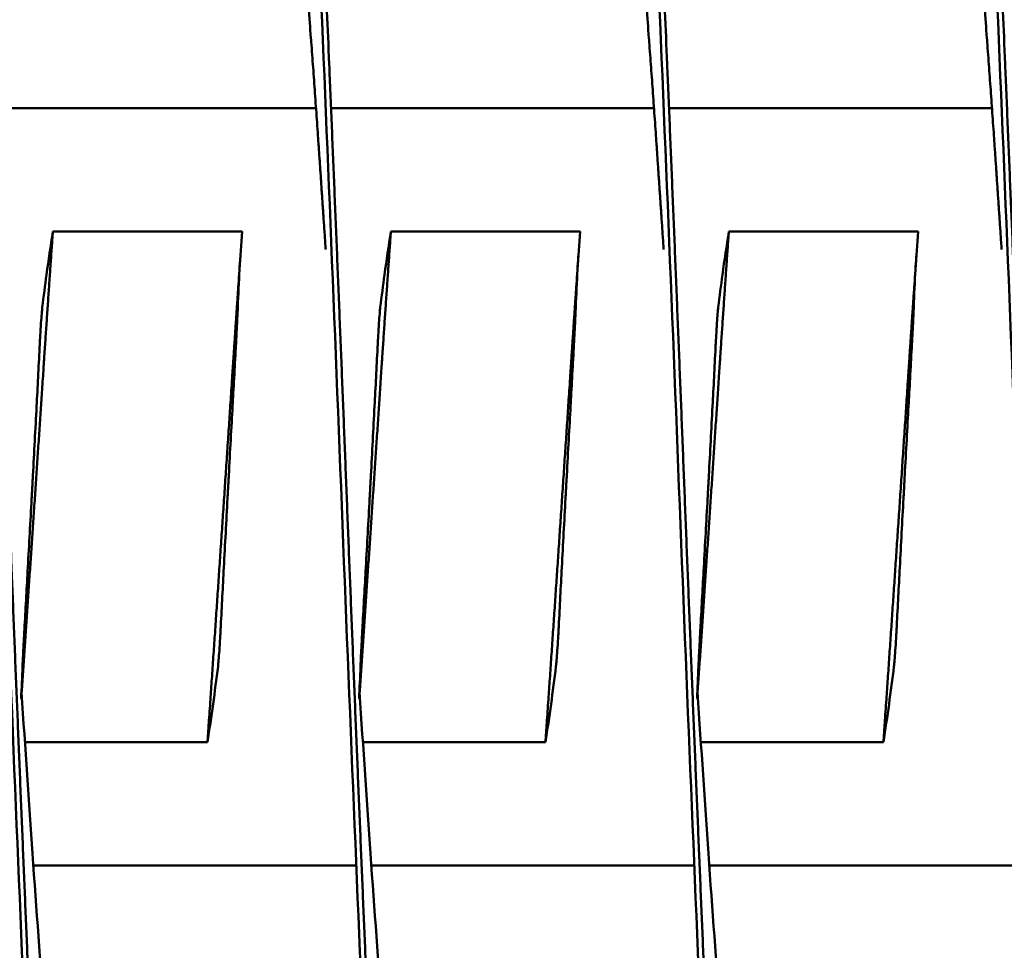
# Model space of a CAD drawing. Units: inches. Extents: x 0.5 to 21.5, y 0.2 to 16.7.
# Drawn here: x 14 to 14.1, y 10.7 to 10.8 of the extents above; entities that cross this region are included whole.
import ezdxf

# ---------------------------------------------------------------- set-up
doc = ezdxf.new("R2010")
doc.units = ezdxf.units.IN
doc.header["$MEASUREMENT"] = 0
doc.layers.add('Visible (ANSI)', color=7, linetype='Continuous', lineweight=50)

msp = doc.modelspace()

# ---------------------------------------------------------------- linework, layer by layer
at = {"layer": 'Visible (ANSI)'}
for p, q in [((14.023883, 10.749142), (14.047773, 10.749142)), ((14.048883, 10.749142), (14.072773, 10.749142)), ((14.073883, 10.749142), (14.097773, 10.749142)), ((14.028309, 10.740019), (14.042309, 10.740019)), ((14.053309, 10.740019), (14.067309, 10.740019)), ((14.078309, 10.740019), (14.092309, 10.740019)), ((14.039743, 10.702265), (14.026237, 10.702265)), ((14.064743, 10.702265), (14.051237, 10.702265)), ((14.089743, 10.702265), (14.076237, 10.702265)), ((14.026861, 10.693142), (14.050751, 10.693142)), ((14.051861, 10.693142), (14.075751, 10.693142)), ((14.076861, 10.693142), (14.100751, 10.693142))]:
    msp.add_line(p, q, dxfattribs=at)
for points, knots in [([(14.013652, 10.758639), (14.013737, 10.760637), (14.013822, 10.762602), (14.013906, 10.76453), (14.014486, 10.777896), (14.015111, 10.790076), (14.015691, 10.799325), (14.016272, 10.808574), (14.016897, 10.815333), (14.017477, 10.818634), (14.018057, 10.821936), (14.018683, 10.821936), (14.019263, 10.818634), (14.019843, 10.815333), (14.020468, 10.808574), (14.021049, 10.799325), (14.021629, 10.790076), (14.022254, 10.777896), (14.022834, 10.76453), (14.023415, 10.751164), (14.02404, 10.735976), (14.02462, 10.721142), (14.0252, 10.706307), (14.025825, 10.691119), (14.026406, 10.677753), (14.026986, 10.664388), (14.027611, 10.652208), (14.028191, 10.642959), (14.028772, 10.633709), (14.029397, 10.62695), (14.029977, 10.623649), (14.030267, 10.621998), (14.030569, 10.621173), (14.03087, 10.621173)], [0.10748735, 0.10748735, 0.10748735, 0.10748735, 0.10779832, 0.10779832, 0.10779832, 0.10995428, 0.10995428, 0.10995428, 0.11211025, 0.11211025, 0.11211025, 0.11426622, 0.11426622, 0.11426622, 0.11642218, 0.11642218, 0.11642218, 0.11857815, 0.11857815, 0.11857815, 0.12073411, 0.12073411, 0.12073411, 0.12289008, 0.12289008, 0.12289008, 0.12504605, 0.12504605, 0.12504605, 0.12720201, 0.12720201, 0.12720201, 0.12828, 0.12828, 0.12828, 0.12828]), ([(14.038652, 10.758639), (14.038737, 10.760637), (14.038822, 10.762602), (14.038906, 10.76453), (14.039486, 10.777896), (14.040111, 10.790076), (14.040691, 10.799325), (14.041272, 10.808574), (14.041897, 10.815333), (14.042477, 10.818634), (14.043057, 10.821936), (14.043683, 10.821936), (14.044263, 10.818634), (14.044843, 10.815333), (14.045468, 10.808574), (14.046049, 10.799325), (14.046629, 10.790076), (14.047254, 10.777896), (14.047834, 10.76453), (14.048415, 10.751164), (14.04904, 10.735976), (14.04962, 10.721142), (14.0502, 10.706307), (14.050825, 10.691119), (14.051406, 10.677753), (14.051986, 10.664388), (14.052611, 10.652208), (14.053191, 10.642959), (14.053772, 10.633709), (14.054397, 10.62695), (14.054977, 10.623649), (14.055267, 10.621998), (14.055569, 10.621173), (14.05587, 10.621173)], [0.13767088, 0.13767088, 0.13767088, 0.13767088, 0.13798185, 0.13798185, 0.13798185, 0.14013781, 0.14013781, 0.14013781, 0.14229378, 0.14229378, 0.14229378, 0.14444974, 0.14444974, 0.14444974, 0.14660571, 0.14660571, 0.14660571, 0.14876168, 0.14876168, 0.14876168, 0.15091764, 0.15091764, 0.15091764, 0.15307361, 0.15307361, 0.15307361, 0.15522958, 0.15522958, 0.15522958, 0.15738554, 0.15738554, 0.15738554, 0.15846353, 0.15846353, 0.15846353, 0.15846353]), ([(14.063652, 10.758639), (14.063737, 10.760637), (14.063822, 10.762602), (14.063906, 10.76453), (14.064486, 10.777896), (14.065111, 10.790076), (14.065691, 10.799325), (14.066272, 10.808574), (14.066897, 10.815333), (14.067477, 10.818634), (14.068057, 10.821936), (14.068683, 10.821936), (14.069263, 10.818634), (14.069843, 10.815333), (14.070468, 10.808574), (14.071049, 10.799325), (14.071629, 10.790076), (14.072254, 10.777896), (14.072834, 10.76453), (14.073415, 10.751164), (14.07404, 10.735976), (14.07462, 10.721142), (14.0752, 10.706307), (14.075825, 10.691119), (14.076406, 10.677753), (14.076986, 10.664388), (14.077611, 10.652208), (14.078191, 10.642959), (14.078772, 10.633709), (14.079397, 10.62695), (14.079977, 10.623649), (14.080267, 10.621998), (14.080569, 10.621173), (14.08087, 10.621173)], [0.1678544, 0.1678544, 0.1678544, 0.1678544, 0.16816537, 0.16816537, 0.16816537, 0.17032134, 0.17032134, 0.17032134, 0.17247731, 0.17247731, 0.17247731, 0.17463327, 0.17463327, 0.17463327, 0.17678924, 0.17678924, 0.17678924, 0.17894521, 0.17894521, 0.17894521, 0.18110117, 0.18110117, 0.18110117, 0.18325714, 0.18325714, 0.18325714, 0.1854131, 0.1854131, 0.1854131, 0.18756907, 0.18756907, 0.18756907, 0.18864705, 0.18864705, 0.18864705, 0.18864705]), ([(14.088652, 10.758639), (14.088737, 10.760637), (14.088822, 10.762602), (14.088906, 10.76453), (14.089486, 10.777896), (14.090111, 10.790076), (14.090691, 10.799325), (14.091272, 10.808574), (14.091897, 10.815333), (14.092477, 10.818634), (14.093057, 10.821936), (14.093683, 10.821936), (14.094263, 10.818634), (14.094843, 10.815333), (14.095468, 10.808574), (14.096049, 10.799325), (14.096629, 10.790076), (14.097254, 10.777896), (14.097834, 10.76453), (14.098415, 10.751164), (14.09904, 10.735976), (14.09962, 10.721142), (14.1002, 10.706307), (14.100825, 10.691119), (14.101406, 10.677753), (14.101986, 10.664388), (14.102611, 10.652208), (14.103191, 10.642959), (14.103772, 10.633709), (14.104397, 10.62695), (14.104977, 10.623649), (14.105267, 10.621998), (14.105569, 10.621173), (14.10587, 10.621173)], [0.19803793, 0.19803793, 0.19803793, 0.19803793, 0.1983489, 0.1983489, 0.1983489, 0.20050487, 0.20050487, 0.20050487, 0.20266084, 0.20266084, 0.20266084, 0.2048168, 0.2048168, 0.2048168, 0.20697277, 0.20697277, 0.20697277, 0.20912873, 0.20912873, 0.20912873, 0.2112847, 0.2112847, 0.2112847, 0.21344067, 0.21344067, 0.21344067, 0.21559663, 0.21559663, 0.21559663, 0.2177526, 0.2177526, 0.2177526, 0.21883058, 0.21883058, 0.21883058, 0.21883058]), ([(14.027526, 10.734419), (14.027625, 10.735223), (14.027729, 10.736027), (14.027838, 10.736831), (14.027983, 10.737894), (14.028139, 10.738956), (14.028309, 10.740019)], [0.000564567, 0.000564567, 0.000564567, 0.000564567, 0.002317323, 0.002317323, 0.002317323, 0.00463476, 0.00463476, 0.00463476, 0.00463476]), ([(14.042309, 10.740019), (14.042233, 10.739086), (14.042169, 10.738151), (14.042063, 10.736287), (14.04202, 10.735351), (14.041985, 10.734419)], [-0.4059852, -0.4059852, -0.4059852, -0.4059852, -0.202998, -0.202998, -0.000001, -0.000001, -0.000001, -0.000001]), ([(14.052526, 10.734419), (14.052625, 10.735223), (14.052729, 10.736027), (14.052838, 10.736831), (14.052983, 10.737894), (14.053139, 10.738956), (14.053309, 10.740019)], [0.000564567, 0.000564567, 0.000564567, 0.000564567, 0.002317323, 0.002317323, 0.002317323, 0.00463476, 0.00463476, 0.00463476, 0.00463476]), ([(14.067309, 10.740019), (14.067233, 10.739086), (14.067169, 10.738151), (14.067063, 10.736287), (14.06702, 10.735351), (14.066985, 10.734419)], [-0.4059852, -0.4059852, -0.4059852, -0.4059852, -0.202998, -0.202998, -0.000001, -0.000001, -0.000001, -0.000001]), ([(14.077526, 10.734419), (14.077625, 10.735223), (14.077729, 10.736027), (14.077838, 10.736831), (14.077983, 10.737894), (14.078139, 10.738956), (14.078309, 10.740019)], [0.000564567, 0.000564567, 0.000564567, 0.000564567, 0.002317323, 0.002317323, 0.002317323, 0.00463476, 0.00463476, 0.00463476, 0.00463476]), ([(14.092309, 10.740019), (14.092233, 10.739086), (14.092169, 10.738151), (14.092063, 10.736287), (14.09202, 10.735351), (14.091985, 10.734419)], [-0.4059852, -0.4059852, -0.4059852, -0.4059852, -0.202998, -0.202998, -0.000001, -0.000001, -0.000001, -0.000001]), ([(14.027526, 10.734419), (14.027512, 10.734305), (14.027497, 10.734146), (14.027463, 10.733749), (14.027446, 10.733513), (14.027409, 10.73297), (14.02739, 10.732663), (14.027371, 10.732328), (14.027371, 10.732318), (14.027363, 10.732183), (14.027356, 10.732057), (14.027349, 10.731919), (14.027348, 10.73191), (14.027347, 10.731898), (14.027347, 10.731895), (14.027347, 10.73189), (14.027347, 10.731888), (14.027347, 10.731884), (14.027347, 10.731882), (14.027346, 10.731878), (14.027346, 10.731876), (14.027346, 10.731872), (14.027346, 10.73187), (14.027346, 10.731864), (14.027345, 10.73186), (14.027345, 10.731849), (14.027345, 10.731843), (14.027337, 10.731698), (14.02733, 10.73156), (14.027323, 10.731421)], [-0.09891109, -0.09891109, -0.09891109, -0.09891109, -0.07416257, -0.07416257, -0.0495146, -0.0495146, -0.02366929, -0.02366929, -0.0228761, -0.0228761, -0.01296204, -0.01296204, -0.01226913, -0.01226913, -0.01203823, -0.01203823, -0.01188271, -0.01188271, -0.01172787, -0.01172787, -0.01157824, -0.01157824, -0.01139119, -0.01139119, -0.011108, -0.011108, -0.01059132, -0.01059132, -0.000001, -0.000001, -0.000001, -0.000001]), ([(14.041837, 10.731421), (14.041844, 10.73156), (14.041852, 10.731698), (14.041859, 10.731843), (14.04186, 10.731849), (14.04186, 10.73186), (14.04186, 10.731864), (14.041861, 10.73187), (14.041861, 10.731872), (14.041861, 10.731876), (14.041861, 10.731878), (14.041861, 10.731882), (14.041862, 10.731884), (14.041862, 10.731888), (14.041862, 10.73189), (14.041862, 10.731895), (14.041862, 10.731898), (14.041863, 10.73191), (14.041863, 10.731919), (14.041871, 10.732057), (14.041877, 10.732183), (14.041884, 10.732318), (14.041885, 10.732328), (14.041902, 10.73266), (14.041918, 10.732966), (14.041944, 10.733507), (14.041956, 10.733743), (14.041974, 10.734143), (14.041981, 10.734304), (14.041985, 10.734419)], [-0.09885439, -0.09885439, -0.09885439, -0.09885439, -0.08826291, -0.08826291, -0.08774626, -0.08774626, -0.08746308, -0.08746308, -0.08727604, -0.08727604, -0.08712641, -0.08712641, -0.08697158, -0.08697158, -0.08681607, -0.08681607, -0.08658516, -0.08658516, -0.08589222, -0.08589222, -0.07597987, -0.07597987, -0.0751869, -0.0751869, -0.04952189, -0.04952189, -0.02494588, -0.02494588, -0.000001, -0.000001, -0.000001, -0.000001]), ([(14.052526, 10.734419), (14.052512, 10.734305), (14.052497, 10.734146), (14.052463, 10.733749), (14.052446, 10.733513), (14.052409, 10.73297), (14.05239, 10.732663), (14.052371, 10.732328), (14.052371, 10.732318), (14.052363, 10.732183), (14.052356, 10.732057), (14.052349, 10.731919), (14.052348, 10.73191), (14.052347, 10.731898), (14.052347, 10.731895), (14.052347, 10.73189), (14.052347, 10.731888), (14.052347, 10.731884), (14.052347, 10.731882), (14.052346, 10.731878), (14.052346, 10.731876), (14.052346, 10.731872), (14.052346, 10.73187), (14.052346, 10.731864), (14.052345, 10.73186), (14.052345, 10.731849), (14.052345, 10.731843), (14.052337, 10.731698), (14.05233, 10.73156), (14.052323, 10.731421)], [-0.09891109, -0.09891109, -0.09891109, -0.09891109, -0.07416257, -0.07416257, -0.0495146, -0.0495146, -0.02366929, -0.02366929, -0.0228761, -0.0228761, -0.01296204, -0.01296204, -0.01226913, -0.01226913, -0.01203823, -0.01203823, -0.01188271, -0.01188271, -0.01172787, -0.01172787, -0.01157824, -0.01157824, -0.01139119, -0.01139119, -0.011108, -0.011108, -0.01059132, -0.01059132, -0.000001, -0.000001, -0.000001, -0.000001]), ([(14.066837, 10.731421), (14.066844, 10.73156), (14.066852, 10.731698), (14.066859, 10.731843), (14.06686, 10.731849), (14.06686, 10.73186), (14.06686, 10.731864), (14.066861, 10.73187), (14.066861, 10.731872), (14.066861, 10.731876), (14.066861, 10.731878), (14.066861, 10.731882), (14.066862, 10.731884), (14.066862, 10.731888), (14.066862, 10.73189), (14.066862, 10.731895), (14.066862, 10.731898), (14.066863, 10.73191), (14.066863, 10.731919), (14.066871, 10.732057), (14.066877, 10.732183), (14.066884, 10.732318), (14.066885, 10.732328), (14.066902, 10.73266), (14.066918, 10.732966), (14.066944, 10.733507), (14.066956, 10.733743), (14.066974, 10.734143), (14.066981, 10.734304), (14.066985, 10.734419)], [-0.09885439, -0.09885439, -0.09885439, -0.09885439, -0.08826291, -0.08826291, -0.08774626, -0.08774626, -0.08746308, -0.08746308, -0.08727604, -0.08727604, -0.08712641, -0.08712641, -0.08697158, -0.08697158, -0.08681607, -0.08681607, -0.08658516, -0.08658516, -0.08589222, -0.08589222, -0.07597987, -0.07597987, -0.0751869, -0.0751869, -0.04952189, -0.04952189, -0.02494588, -0.02494588, -0.000001, -0.000001, -0.000001, -0.000001]), ([(14.077526, 10.734419), (14.077512, 10.734305), (14.077497, 10.734146), (14.077463, 10.733749), (14.077446, 10.733513), (14.077409, 10.73297), (14.07739, 10.732663), (14.077371, 10.732328), (14.077371, 10.732318), (14.077363, 10.732183), (14.077356, 10.732057), (14.077349, 10.731919), (14.077348, 10.73191), (14.077347, 10.731898), (14.077347, 10.731895), (14.077347, 10.73189), (14.077347, 10.731888), (14.077347, 10.731884), (14.077347, 10.731882), (14.077346, 10.731878), (14.077346, 10.731876), (14.077346, 10.731872), (14.077346, 10.73187), (14.077346, 10.731864), (14.077345, 10.73186), (14.077345, 10.731849), (14.077345, 10.731843), (14.077337, 10.731698), (14.07733, 10.73156), (14.077323, 10.731421)], [-0.09891109, -0.09891109, -0.09891109, -0.09891109, -0.07416257, -0.07416257, -0.0495146, -0.0495146, -0.02366929, -0.02366929, -0.0228761, -0.0228761, -0.01296204, -0.01296204, -0.01226913, -0.01226913, -0.01203823, -0.01203823, -0.01188271, -0.01188271, -0.01172787, -0.01172787, -0.01157824, -0.01157824, -0.01139119, -0.01139119, -0.011108, -0.011108, -0.01059132, -0.01059132, -0.000001, -0.000001, -0.000001, -0.000001]), ([(14.091837, 10.731421), (14.091844, 10.73156), (14.091852, 10.731698), (14.091859, 10.731843), (14.09186, 10.731849), (14.09186, 10.73186), (14.09186, 10.731864), (14.091861, 10.73187), (14.091861, 10.731872), (14.091861, 10.731876), (14.091861, 10.731878), (14.091861, 10.731882), (14.091862, 10.731884), (14.091862, 10.731888), (14.091862, 10.73189), (14.091862, 10.731895), (14.091862, 10.731898), (14.091863, 10.73191), (14.091863, 10.731919), (14.091871, 10.732057), (14.091877, 10.732183), (14.091884, 10.732318), (14.091885, 10.732328), (14.091902, 10.73266), (14.091918, 10.732966), (14.091944, 10.733507), (14.091956, 10.733743), (14.091974, 10.734143), (14.091981, 10.734304), (14.091985, 10.734419)], [-0.09885439, -0.09885439, -0.09885439, -0.09885439, -0.08826291, -0.08826291, -0.08774626, -0.08774626, -0.08746308, -0.08746308, -0.08727604, -0.08727604, -0.08712641, -0.08712641, -0.08697158, -0.08697158, -0.08681607, -0.08681607, -0.08658516, -0.08658516, -0.08589222, -0.08589222, -0.07597987, -0.07597987, -0.0751869, -0.0751869, -0.04952189, -0.04952189, -0.02494588, -0.02494588, -0.000001, -0.000001, -0.000001, -0.000001]), ([(14.026215, 10.710862), (14.026297, 10.712329), (14.026375, 10.71374), (14.02655, 10.716876), (14.026644, 10.71858), (14.026747, 10.720455), (14.026756, 10.720627), (14.026769, 10.720866), (14.026773, 10.720933), (14.026779, 10.721047), (14.026782, 10.721094), (14.026787, 10.721188), (14.026789, 10.721234), (14.026795, 10.721348), (14.026799, 10.721414), (14.026812, 10.72165), (14.026821, 10.721819), (14.026922, 10.723692), (14.027013, 10.725393), (14.027177, 10.728539), (14.027251, 10.729979), (14.027323, 10.731421)], [-0.522944, -0.522944, -0.522944, -0.522944, -0.4133598, -0.4133598, -0.2834242, -0.2834242, -0.2703132, -0.2703132, -0.2651807, -0.2651807, -0.2616134, -0.2616134, -0.2580531, -0.2580531, -0.2529553, -0.2529553, -0.2400621, -0.2400621, -0.1100466, -0.1100466, -0.000001, -0.000001, -0.000001, -0.000001]), ([(14.041837, 10.731421), (14.041758, 10.729979), (14.041668, 10.728342), (14.041517, 10.725608), (14.041412, 10.7237), (14.04131, 10.721827), (14.041301, 10.721655), (14.041288, 10.721417), (14.041284, 10.72135), (14.041278, 10.721236), (14.041276, 10.721189), (14.04127, 10.721096), (14.041268, 10.721049), (14.041262, 10.720935), (14.041258, 10.720868), (14.041245, 10.720632), (14.041236, 10.720463), (14.041134, 10.71859), (14.041043, 10.716889), (14.040877, 10.713743), (14.040802, 10.712304), (14.040728, 10.710862)], [-0.5201507, -0.5201507, -0.5201507, -0.5201507, -0.4131967, -0.4131967, -0.2833787, -0.2833787, -0.2702966, -0.2702966, -0.2651687, -0.2651687, -0.2616023, -0.2616023, -0.258041, -0.258041, -0.2529384, -0.2529384, -0.2400165, -0.2400165, -0.1100186, -0.1100186, -0.000001, -0.000001, -0.000001, -0.000001]), ([(14.051215, 10.710862), (14.051297, 10.712329), (14.051375, 10.71374), (14.05155, 10.716876), (14.051644, 10.71858), (14.051747, 10.720455), (14.051756, 10.720627), (14.051769, 10.720866), (14.051773, 10.720933), (14.051779, 10.721047), (14.051782, 10.721094), (14.051787, 10.721188), (14.051789, 10.721234), (14.051795, 10.721348), (14.051799, 10.721414), (14.051812, 10.72165), (14.051821, 10.721819), (14.051922, 10.723692), (14.052013, 10.725393), (14.052177, 10.728539), (14.052251, 10.729979), (14.052323, 10.731421)], [-0.522944, -0.522944, -0.522944, -0.522944, -0.4133597, -0.4133597, -0.2834242, -0.2834242, -0.2703131, -0.2703131, -0.2651807, -0.2651807, -0.2616134, -0.2616134, -0.2580531, -0.2580531, -0.2529553, -0.2529553, -0.2400621, -0.2400621, -0.1100466, -0.1100466, -0.000001, -0.000001, -0.000001, -0.000001]), ([(14.066837, 10.731421), (14.066758, 10.729979), (14.066668, 10.728342), (14.066517, 10.725608), (14.066412, 10.7237), (14.06631, 10.721827), (14.066301, 10.721655), (14.066288, 10.721417), (14.066284, 10.72135), (14.066278, 10.721236), (14.066276, 10.721189), (14.06627, 10.721096), (14.066268, 10.721049), (14.066262, 10.720935), (14.066258, 10.720868), (14.066245, 10.720632), (14.066236, 10.720463), (14.066134, 10.71859), (14.066043, 10.716889), (14.065877, 10.713743), (14.065802, 10.712304), (14.065728, 10.710862)], [-0.5201507, -0.5201507, -0.5201507, -0.5201507, -0.4131967, -0.4131967, -0.2833787, -0.2833787, -0.2702966, -0.2702966, -0.2651687, -0.2651687, -0.2616023, -0.2616023, -0.258041, -0.258041, -0.2529384, -0.2529384, -0.2400165, -0.2400165, -0.1100186, -0.1100186, -0.000001, -0.000001, -0.000001, -0.000001]), ([(14.076215, 10.710862), (14.076297, 10.712329), (14.076375, 10.71374), (14.07655, 10.716876), (14.076644, 10.71858), (14.076747, 10.720455), (14.076756, 10.720627), (14.076769, 10.720866), (14.076773, 10.720933), (14.076779, 10.721047), (14.076782, 10.721094), (14.076787, 10.721188), (14.076789, 10.721234), (14.076795, 10.721348), (14.076799, 10.721414), (14.076812, 10.72165), (14.076821, 10.721819), (14.076922, 10.723692), (14.077013, 10.725393), (14.077177, 10.728539), (14.077251, 10.729979), (14.077323, 10.731421)], [-0.522944, -0.522944, -0.522944, -0.522944, -0.4133598, -0.4133598, -0.2834242, -0.2834242, -0.2703131, -0.2703131, -0.2651807, -0.2651807, -0.2616134, -0.2616134, -0.2580531, -0.2580531, -0.2529553, -0.2529553, -0.2400621, -0.2400621, -0.1100466, -0.1100466, -0.000001, -0.000001, -0.000001, -0.000001]), ([(14.091837, 10.731421), (14.091758, 10.729979), (14.091668, 10.728342), (14.091517, 10.725608), (14.091412, 10.7237), (14.09131, 10.721827), (14.091301, 10.721655), (14.091288, 10.721417), (14.091284, 10.72135), (14.091278, 10.721236), (14.091276, 10.721189), (14.09127, 10.721096), (14.091268, 10.721049), (14.091262, 10.720935), (14.091258, 10.720868), (14.091245, 10.720632), (14.091236, 10.720463), (14.091134, 10.71859), (14.091043, 10.716889), (14.090877, 10.713743), (14.090802, 10.712304), (14.090728, 10.710862)], [-0.5201507, -0.5201507, -0.5201507, -0.5201507, -0.4131967, -0.4131967, -0.2833787, -0.2833787, -0.2702966, -0.2702966, -0.2651687, -0.2651687, -0.2616023, -0.2616023, -0.258041, -0.258041, -0.2529384, -0.2529384, -0.2400165, -0.2400165, -0.1100186, -0.1100186, -0.000001, -0.000001, -0.000001, -0.000001]), ([(14.026215, 10.710862), (14.026207, 10.710723), (14.026199, 10.710584), (14.026191, 10.71044), (14.026191, 10.710433), (14.02619, 10.710423), (14.02619, 10.71042), (14.02619, 10.710414), (14.02619, 10.710411), (14.02619, 10.710407), (14.026189, 10.710405), (14.026189, 10.710401), (14.026189, 10.710399), (14.026189, 10.710395), (14.026189, 10.710393), (14.026188, 10.710388), (14.026188, 10.710385), (14.026188, 10.710373), (14.026187, 10.710364), (14.02618, 10.710227), (14.026173, 10.7101), (14.026166, 10.709965), (14.026165, 10.709955), (14.026147, 10.709623), (14.026132, 10.709318), (14.026104, 10.708776), (14.026093, 10.70854), (14.026074, 10.70814), (14.026067, 10.707979), (14.026063, 10.707865)], [-0.09885798, -0.09885798, -0.09885798, -0.09885798, -0.08824617, -0.08824617, -0.08773818, -0.08773818, -0.08745931, -0.08745931, -0.08727482, -0.08727482, -0.087127, -0.087127, -0.0869736, -0.0869736, -0.08681943, -0.08681943, -0.08658973, -0.08658973, -0.08589466, -0.08589466, -0.07597346, -0.07597346, -0.07518947, -0.07518947, -0.0495237, -0.0495237, -0.02494717, -0.02494717, -0.000001, -0.000001, -0.000001, -0.000001]), ([(14.040522, 10.707865), (14.040536, 10.707978), (14.040551, 10.708137), (14.040585, 10.708535), (14.040603, 10.708771), (14.04064, 10.709314), (14.040659, 10.709621), (14.040679, 10.709955), (14.04068, 10.709965), (14.040687, 10.7101), (14.040694, 10.710227), (14.040702, 10.710364), (14.040703, 10.710373), (14.040703, 10.710385), (14.040703, 10.710388), (14.040704, 10.710393), (14.040704, 10.710395), (14.040704, 10.710399), (14.040704, 10.710401), (14.040704, 10.710405), (14.040704, 10.710407), (14.040705, 10.710411), (14.040705, 10.710414), (14.040705, 10.71042), (14.040705, 10.710423), (14.040706, 10.710433), (14.040706, 10.71044), (14.040714, 10.710584), (14.040721, 10.710723), (14.040728, 10.710862)], [-0.09891557, -0.09891557, -0.09891557, -0.09891557, -0.07416651, -0.07416651, -0.04951681, -0.04951681, -0.02367026, -0.02367026, -0.02288606, -0.02288606, -0.01296313, -0.01296313, -0.0122681, -0.0122681, -0.0120384, -0.0120384, -0.01188423, -0.01188423, -0.01173082, -0.01173082, -0.011583, -0.011583, -0.01139851, -0.01139851, -0.01111962, -0.01111962, -0.0106116, -0.0106116, -0.000001, -0.000001, -0.000001, -0.000001]), ([(14.051215, 10.710862), (14.051207, 10.710723), (14.051199, 10.710584), (14.051191, 10.71044), (14.051191, 10.710433), (14.05119, 10.710423), (14.05119, 10.71042), (14.05119, 10.710414), (14.05119, 10.710411), (14.05119, 10.710407), (14.051189, 10.710405), (14.051189, 10.710401), (14.051189, 10.710399), (14.051189, 10.710395), (14.051189, 10.710393), (14.051188, 10.710388), (14.051188, 10.710385), (14.051188, 10.710373), (14.051187, 10.710364), (14.05118, 10.710227), (14.051173, 10.7101), (14.051166, 10.709965), (14.051165, 10.709955), (14.051147, 10.709623), (14.051132, 10.709318), (14.051104, 10.708776), (14.051093, 10.70854), (14.051074, 10.70814), (14.051067, 10.707979), (14.051063, 10.707865)], [-0.09885798, -0.09885798, -0.09885798, -0.09885798, -0.08824617, -0.08824617, -0.08773818, -0.08773818, -0.08745931, -0.08745931, -0.08727482, -0.08727482, -0.087127, -0.087127, -0.0869736, -0.0869736, -0.08681943, -0.08681943, -0.08658973, -0.08658973, -0.08589466, -0.08589466, -0.07597346, -0.07597346, -0.07518947, -0.07518947, -0.0495237, -0.0495237, -0.02494717, -0.02494717, -0.000001, -0.000001, -0.000001, -0.000001]), ([(14.065522, 10.707865), (14.065536, 10.707978), (14.065551, 10.708137), (14.065585, 10.708535), (14.065603, 10.708771), (14.06564, 10.709314), (14.065659, 10.709621), (14.065679, 10.709955), (14.06568, 10.709965), (14.065687, 10.7101), (14.065694, 10.710227), (14.065702, 10.710364), (14.065703, 10.710373), (14.065703, 10.710385), (14.065703, 10.710388), (14.065704, 10.710393), (14.065704, 10.710395), (14.065704, 10.710399), (14.065704, 10.710401), (14.065704, 10.710405), (14.065704, 10.710407), (14.065705, 10.710411), (14.065705, 10.710414), (14.065705, 10.71042), (14.065705, 10.710423), (14.065706, 10.710433), (14.065706, 10.71044), (14.065714, 10.710584), (14.065721, 10.710723), (14.065728, 10.710862)], [-0.09891557, -0.09891557, -0.09891557, -0.09891557, -0.07416651, -0.07416651, -0.04951681, -0.04951681, -0.02367027, -0.02367027, -0.02288606, -0.02288606, -0.01296313, -0.01296313, -0.0122681, -0.0122681, -0.0120384, -0.0120384, -0.01188423, -0.01188423, -0.01173082, -0.01173082, -0.011583, -0.011583, -0.01139851, -0.01139851, -0.01111962, -0.01111962, -0.0106116, -0.0106116, -0.000001, -0.000001, -0.000001, -0.000001]), ([(14.076215, 10.710862), (14.076207, 10.710723), (14.076199, 10.710584), (14.076191, 10.71044), (14.076191, 10.710433), (14.07619, 10.710423), (14.07619, 10.71042), (14.07619, 10.710414), (14.07619, 10.710411), (14.07619, 10.710407), (14.076189, 10.710405), (14.076189, 10.710401), (14.076189, 10.710399), (14.076189, 10.710395), (14.076189, 10.710393), (14.076188, 10.710388), (14.076188, 10.710385), (14.076188, 10.710373), (14.076187, 10.710364), (14.07618, 10.710227), (14.076173, 10.7101), (14.076166, 10.709965), (14.076165, 10.709955), (14.076147, 10.709623), (14.076132, 10.709318), (14.076104, 10.708776), (14.076093, 10.70854), (14.076074, 10.70814), (14.076067, 10.707979), (14.076063, 10.707865)], [-0.09885798, -0.09885798, -0.09885798, -0.09885798, -0.08824617, -0.08824617, -0.08773818, -0.08773818, -0.08745931, -0.08745931, -0.08727482, -0.08727482, -0.087127, -0.087127, -0.0869736, -0.0869736, -0.08681943, -0.08681943, -0.08658973, -0.08658973, -0.08589466, -0.08589466, -0.07597346, -0.07597346, -0.07518947, -0.07518947, -0.0495237, -0.0495237, -0.02494717, -0.02494717, -0.000001, -0.000001, -0.000001, -0.000001]), ([(14.090522, 10.707865), (14.090536, 10.707978), (14.090551, 10.708137), (14.090585, 10.708535), (14.090603, 10.708771), (14.09064, 10.709314), (14.090659, 10.709621), (14.090679, 10.709955), (14.09068, 10.709965), (14.090687, 10.7101), (14.090694, 10.710227), (14.090702, 10.710364), (14.090703, 10.710373), (14.090703, 10.710385), (14.090703, 10.710388), (14.090704, 10.710393), (14.090704, 10.710395), (14.090704, 10.710399), (14.090704, 10.710401), (14.090704, 10.710405), (14.090704, 10.710407), (14.090705, 10.710411), (14.090705, 10.710414), (14.090705, 10.71042), (14.090705, 10.710423), (14.090706, 10.710433), (14.090706, 10.71044), (14.090714, 10.710584), (14.090721, 10.710723), (14.090728, 10.710862)], [-0.09891557, -0.09891557, -0.09891557, -0.09891557, -0.07416651, -0.07416651, -0.04951681, -0.04951681, -0.02367027, -0.02367027, -0.02288606, -0.02288606, -0.01296313, -0.01296313, -0.0122681, -0.0122681, -0.0120384, -0.0120384, -0.01188423, -0.01188423, -0.01173082, -0.01173082, -0.011583, -0.011583, -0.01139851, -0.01139851, -0.01111962, -0.01111962, -0.0106116, -0.0106116, -0.000001, -0.000001, -0.000001, -0.000001]), ([(14.040522, 10.707865), (14.040406, 10.706932), (14.040285, 10.705997), (14.04003, 10.704161), (14.039888, 10.703188), (14.039743, 10.702265)], [-0.4094841, -0.4094841, -0.4094841, -0.4094841, -0.2014747, -0.2014747, 0, 0, 0, 0]), ([(14.065522, 10.707865), (14.065406, 10.706932), (14.065285, 10.705997), (14.06503, 10.704161), (14.064888, 10.703188), (14.064743, 10.702265)], [-0.4094841, -0.4094841, -0.4094841, -0.4094841, -0.2014747, -0.2014747, 0, 0, 0, 0]), ([(14.090522, 10.707865), (14.090406, 10.706932), (14.090285, 10.705997), (14.09003, 10.704161), (14.089888, 10.703188), (14.089743, 10.702265)], [-0.4094841, -0.4094841, -0.4094841, -0.4094841, -0.2014747, -0.2014747, 0, 0, 0, 0]), ([(14.025993, 10.70593), (14.026265, 10.701812), (14.026537, 10.697802), (14.026799, 10.694024), (14.02738, 10.68567), (14.028005, 10.678058), (14.028585, 10.672277), (14.029165, 10.666496), (14.029791, 10.662272), (14.030371, 10.660209), (14.030951, 10.658146), (14.031576, 10.658146), (14.032157, 10.660209), (14.032737, 10.662272), (14.033362, 10.666496), (14.033942, 10.672277), (14.034271, 10.675549), (14.034613, 10.679407), (14.034954, 10.683653)], [0.12191509, 0.12191509, 0.12191509, 0.12191509, 0.12289008, 0.12289008, 0.12289008, 0.12504605, 0.12504605, 0.12504605, 0.12720201, 0.12720201, 0.12720201, 0.12935798, 0.12935798, 0.12935798, 0.13151395, 0.13151395, 0.13151395, 0.13273401, 0.13273401, 0.13273401, 0.13273401]), ([(14.050993, 10.70593), (14.051265, 10.701812), (14.051537, 10.697802), (14.051799, 10.694024), (14.05238, 10.68567), (14.053005, 10.678058), (14.053585, 10.672277), (14.054165, 10.666496), (14.054791, 10.662272), (14.055371, 10.660209), (14.055951, 10.658146), (14.056576, 10.658146), (14.057157, 10.660209), (14.057737, 10.662272), (14.058362, 10.666496), (14.058942, 10.672277), (14.059271, 10.675549), (14.059613, 10.679407), (14.059954, 10.683653)], [0.15209862, 0.15209862, 0.15209862, 0.15209862, 0.15307361, 0.15307361, 0.15307361, 0.15522958, 0.15522958, 0.15522958, 0.15738554, 0.15738554, 0.15738554, 0.15954151, 0.15954151, 0.15954151, 0.16169748, 0.16169748, 0.16169748, 0.16291754, 0.16291754, 0.16291754, 0.16291754]), ([(14.075993, 10.70593), (14.076265, 10.701812), (14.076537, 10.697802), (14.076799, 10.694024), (14.07738, 10.68567), (14.078005, 10.678058), (14.078585, 10.672277), (14.079165, 10.666496), (14.079791, 10.662272), (14.080371, 10.660209), (14.080951, 10.658146), (14.081576, 10.658146), (14.082157, 10.660209), (14.082737, 10.662272), (14.083362, 10.666496), (14.083942, 10.672277), (14.084271, 10.675549), (14.084613, 10.679407), (14.084954, 10.683653)], [0.18228215, 0.18228215, 0.18228215, 0.18228215, 0.18325714, 0.18325714, 0.18325714, 0.18541311, 0.18541311, 0.18541311, 0.18756907, 0.18756907, 0.18756907, 0.18972504, 0.18972504, 0.18972504, 0.19188101, 0.19188101, 0.19188101, 0.19310107, 0.19310107, 0.19310107, 0.19310107])]:
    msp.add_open_spline(points, degree=3, knots=knots, dxfattribs=at)
for points, weights, knots in [([(14.018764, 10.821142), (14.019216, 10.821142), (14.019657, 10.818634), (14.020549, 10.813556), (14.021442, 10.799325), (14.022335, 10.785094), (14.023228, 10.76453), (14.024121, 10.743966), (14.025014, 10.721142), (14.025907, 10.698317), (14.026799, 10.677753), (14.027692, 10.657189), (14.028585, 10.642959), (14.029478, 10.628728), (14.030371, 10.623649), (14.031264, 10.61857), (14.032157, 10.623649), (14.033049, 10.628728), (14.033942, 10.642959), (14.034835, 10.657189), (14.035728, 10.677753), (14.035854, 10.680656), (14.035982, 10.683642)], [0.987463956091, 0.987463956091, 1, 0.974927912182, 1, 0.974927912182, 1, 0.974927912182, 1, 0.974927912182, 1, 0.974927912182, 1, 0.974927912182, 1, 0.974927912182, 1, 0.974927912182, 1, 0.974927912182, 1, 0.996383679429, 0.993810572695], [0.11029412, 0.11029412, 0.11029412, 0.11134454, 0.11134454, 0.11344538, 0.11344538, 0.11554622, 0.11554622, 0.11764706, 0.11764706, 0.1197479, 0.1197479, 0.12184874, 0.12184874, 0.12394958, 0.12394958, 0.12605042, 0.12605042, 0.12815126, 0.12815126, 0.1302521, 0.1302521, 0.13055512, 0.13055512, 0.13055512]), ([(14.043764, 10.821142), (14.044216, 10.821142), (14.044657, 10.818634), (14.045549, 10.813556), (14.046442, 10.799325), (14.047335, 10.785094), (14.048228, 10.76453), (14.049121, 10.743966), (14.050014, 10.721142), (14.050907, 10.698317), (14.051799, 10.677753), (14.052692, 10.657189), (14.053585, 10.642959), (14.054478, 10.628728), (14.055371, 10.623649), (14.056264, 10.61857), (14.057157, 10.623649), (14.058049, 10.628728), (14.058942, 10.642959), (14.059835, 10.657189), (14.060728, 10.677753), (14.060854, 10.680656), (14.060982, 10.683642)], [0.987463956091, 0.987463956091, 1, 0.974927912182, 1, 0.974927912182, 1, 0.974927912182, 1, 0.974927912182, 1, 0.974927912182, 1, 0.974927912182, 1, 0.974927912182, 1, 0.974927912182, 1, 0.974927912182, 1, 0.996383679429, 0.993810572696], [0.13970588, 0.13970588, 0.13970588, 0.1407563, 0.1407563, 0.14285714, 0.14285714, 0.14495798, 0.14495798, 0.14705882, 0.14705882, 0.14915966, 0.14915966, 0.1512605, 0.1512605, 0.15336134, 0.15336134, 0.15546218, 0.15546218, 0.15756303, 0.15756303, 0.15966387, 0.15966387, 0.15996688, 0.15996688, 0.15996688]), ([(14.068764, 10.821142), (14.069216, 10.821142), (14.069657, 10.818634), (14.070549, 10.813556), (14.071442, 10.799325), (14.072335, 10.785094), (14.073228, 10.76453), (14.074121, 10.743966), (14.075014, 10.721142), (14.075907, 10.698317), (14.076799, 10.677753), (14.077692, 10.657189), (14.078585, 10.642959), (14.079478, 10.628728), (14.080371, 10.623649), (14.081264, 10.61857), (14.082157, 10.623649), (14.083049, 10.628728), (14.083942, 10.642959), (14.084835, 10.657189), (14.085728, 10.677753), (14.085854, 10.680656), (14.085982, 10.683642)], [0.987463956091, 0.987463956091, 1, 0.974927912182, 1, 0.974927912182, 1, 0.974927912182, 1, 0.974927912182, 1, 0.974927912182, 1, 0.974927912182, 1, 0.974927912182, 1, 0.974927912182, 1, 0.974927912182, 1, 0.996383679429, 0.993810572696], [0.16911765, 0.16911765, 0.16911765, 0.17016807, 0.17016807, 0.17226891, 0.17226891, 0.17436975, 0.17436975, 0.17647059, 0.17647059, 0.17857143, 0.17857143, 0.18067227, 0.18067227, 0.18277311, 0.18277311, 0.18487395, 0.18487395, 0.18697479, 0.18697479, 0.18907563, 0.18907563, 0.18937865, 0.18937865, 0.18937865]), ([(14.093764, 10.821142), (14.094216, 10.821142), (14.094657, 10.818634), (14.095549, 10.813556), (14.096442, 10.799325), (14.097335, 10.785094), (14.098228, 10.76453), (14.099121, 10.743966), (14.100014, 10.721142), (14.100907, 10.698317), (14.101799, 10.677753), (14.102692, 10.657189), (14.103585, 10.642959), (14.104478, 10.628728), (14.105371, 10.623649), (14.106264, 10.61857), (14.107157, 10.623649), (14.108049, 10.628728), (14.108942, 10.642959), (14.109835, 10.657189), (14.110728, 10.677753), (14.110854, 10.680656), (14.110982, 10.683642)], [0.987463956091, 0.987463956091, 1, 0.974927912182, 1, 0.974927912182, 1, 0.974927912182, 1, 0.974927912182, 1, 0.974927912182, 1, 0.974927912182, 1, 0.974927912182, 1, 0.974927912182, 1, 0.974927912182, 1, 0.996383679428, 0.993810572694], [0.19852941, 0.19852941, 0.19852941, 0.19957983, 0.19957983, 0.20168067, 0.20168067, 0.20378151, 0.20378151, 0.20588235, 0.20588235, 0.20798319, 0.20798319, 0.21008403, 0.21008403, 0.21218487, 0.21218487, 0.21428571, 0.21428571, 0.21638655, 0.21638655, 0.21848739, 0.21848739, 0.21879041, 0.21879041, 0.21879041]), ([(14.039679, 10.758642), (14.040192, 10.765029), (14.040691, 10.770006), (14.041584, 10.7789), (14.042477, 10.782075), (14.04337, 10.785249), (14.044263, 10.782075), (14.045156, 10.7789), (14.046049, 10.770006), (14.046941, 10.761112), (14.047834, 10.748259), (14.048156, 10.743625), (14.048486, 10.738689)], [0.987681706776, 0.985811765985, 1, 0.974927912182, 1, 0.974927912182, 1, 0.974927912182, 1, 0.974927912182, 1, 0.990812994672, 0.988358660951], [0.13536576, 0.13536576, 0.13536576, 0.13655462, 0.13655462, 0.13865546, 0.13865546, 0.1407563, 0.1407563, 0.14285714, 0.14285714, 0.14495798, 0.14495798, 0.14572778, 0.14572778, 0.14572778]), ([(14.064679, 10.758642), (14.065192, 10.765029), (14.065691, 10.770006), (14.066584, 10.7789), (14.067477, 10.782075), (14.06837, 10.785249), (14.069263, 10.782075), (14.070156, 10.7789), (14.071049, 10.770006), (14.071941, 10.761112), (14.072834, 10.748259), (14.073156, 10.743625), (14.073486, 10.738689)], [0.987681706776, 0.985811765985, 1, 0.974927912182, 1, 0.974927912182, 1, 0.974927912182, 1, 0.974927912182, 1, 0.990812994673, 0.988358660952], [0.16477753, 0.16477753, 0.16477753, 0.16596639, 0.16596639, 0.16806723, 0.16806723, 0.17016807, 0.17016807, 0.17226891, 0.17226891, 0.17436975, 0.17436975, 0.17513955, 0.17513955, 0.17513955]), ([(14.089679, 10.758642), (14.090192, 10.765029), (14.090691, 10.770006), (14.091584, 10.7789), (14.092477, 10.782075), (14.09337, 10.785249), (14.094263, 10.782075), (14.095156, 10.7789), (14.096049, 10.770006), (14.096941, 10.761112), (14.097834, 10.748259), (14.098156, 10.743625), (14.098486, 10.738689)], [0.987681706776, 0.985811765985, 1, 0.974927912182, 1, 0.974927912182, 1, 0.974927912182, 1, 0.974927912182, 1, 0.990812994672, 0.988358660952], [0.19418929, 0.19418929, 0.19418929, 0.19537815, 0.19537815, 0.19747899, 0.19747899, 0.19957983, 0.19957983, 0.20168067, 0.20168067, 0.20378151, 0.20378151, 0.20455131, 0.20455131, 0.20455131]), ([(14.026001, 10.706003), (14.02681, 10.717798), (14.027612, 10.729863), (14.027956, 10.735048), (14.028309, 10.740019)], [0.995502548126, 0.977425423194, 1, 0.990171836752, 0.988048878873], [0.423211983, 0.423211983, 0.423211983, 0.428571429, 0.428571429, 0.430904739, 0.430904739, 0.430904739]), ([(14.051001, 10.706003), (14.05181, 10.717798), (14.052612, 10.729863), (14.052956, 10.735048), (14.053309, 10.740019)], [0.995502548126, 0.977425423194, 1, 0.990171836752, 0.988048878873], [0.506545317, 0.506545317, 0.506545317, 0.511904762, 0.511904762, 0.514238073, 0.514238073, 0.514238073]), ([(14.076001, 10.706003), (14.07681, 10.717798), (14.077612, 10.729863), (14.077956, 10.735048), (14.078309, 10.740019)], [0.995502548126, 0.977425423194, 1, 0.990171836752, 0.988048878873], [0.58987865, 0.58987865, 0.58987865, 0.595238095, 0.595238095, 0.597571406, 0.597571406, 0.597571406]), ([(14.039743, 10.702265), (14.039785, 10.702861), (14.039826, 10.703462), (14.040719, 10.716429), (14.041612, 10.729863), (14.041823, 10.733039), (14.042038, 10.736147)], [0.997733060678, 0.998810054363, 1, 0.974927912182, 1, 0.993956129428, 0.990826126401], [0.428045862, 0.428045862, 0.428045862, 0.428332187, 0.428332187, 0.434365034, 0.434365034, 0.435819311, 0.435819311, 0.435819311]), ([(14.064743, 10.702265), (14.064785, 10.702861), (14.064826, 10.703462), (14.065719, 10.716429), (14.066612, 10.729863), (14.066823, 10.733039), (14.067038, 10.736147)], [0.997733060679, 0.998810054364, 1, 0.974927912182, 1, 0.993956129428, 0.990826126401], [0.512505729, 0.512505729, 0.512505729, 0.512792054, 0.512792054, 0.518824902, 0.518824902, 0.520279179, 0.520279179, 0.520279179]), ([(14.089743, 10.702265), (14.089785, 10.702861), (14.089826, 10.703462), (14.090719, 10.716429), (14.091612, 10.729863), (14.091823, 10.733039), (14.092038, 10.736147)], [0.997733060678, 0.998810054363, 1, 0.974927912182, 1, 0.993956129428, 0.990826126401], [0.596965597, 0.596965597, 0.596965597, 0.597251922, 0.597251922, 0.60328477, 0.60328477, 0.604739046, 0.604739046, 0.604739046])]:
    msp.add_rational_spline(points, weights, degree=2, knots=knots, dxfattribs=at)
for points in [[(14.042038, 10.736147), (14.042084, 10.736811), (14.04213, 10.737495), (14.042175, 10.738197)], [(14.067038, 10.736147), (14.067084, 10.736811), (14.06713, 10.737495), (14.067175, 10.738197)], [(14.092038, 10.736147), (14.092084, 10.736811), (14.09213, 10.737495), (14.092175, 10.738197)], [(14.025954, 10.705481), (14.025997, 10.706275), (14.026033, 10.707071), (14.026063, 10.707865)], [(14.050954, 10.705481), (14.050997, 10.706275), (14.051033, 10.707071), (14.051063, 10.707865)], [(14.075954, 10.705481), (14.075997, 10.706275), (14.076033, 10.707071), (14.076063, 10.707865)], [(14.026001, 10.706003), (14.025998, 10.705972), (14.025996, 10.70594), (14.025994, 10.705909)], [(14.051001, 10.706003), (14.050998, 10.705972), (14.050996, 10.70594), (14.050994, 10.705909)], [(14.076001, 10.706003), (14.075998, 10.705972), (14.075996, 10.70594), (14.075994, 10.705909)]]:
    msp.add_open_spline(points, degree=3, dxfattribs=at)

doc.saveas('drawing.dxf')
